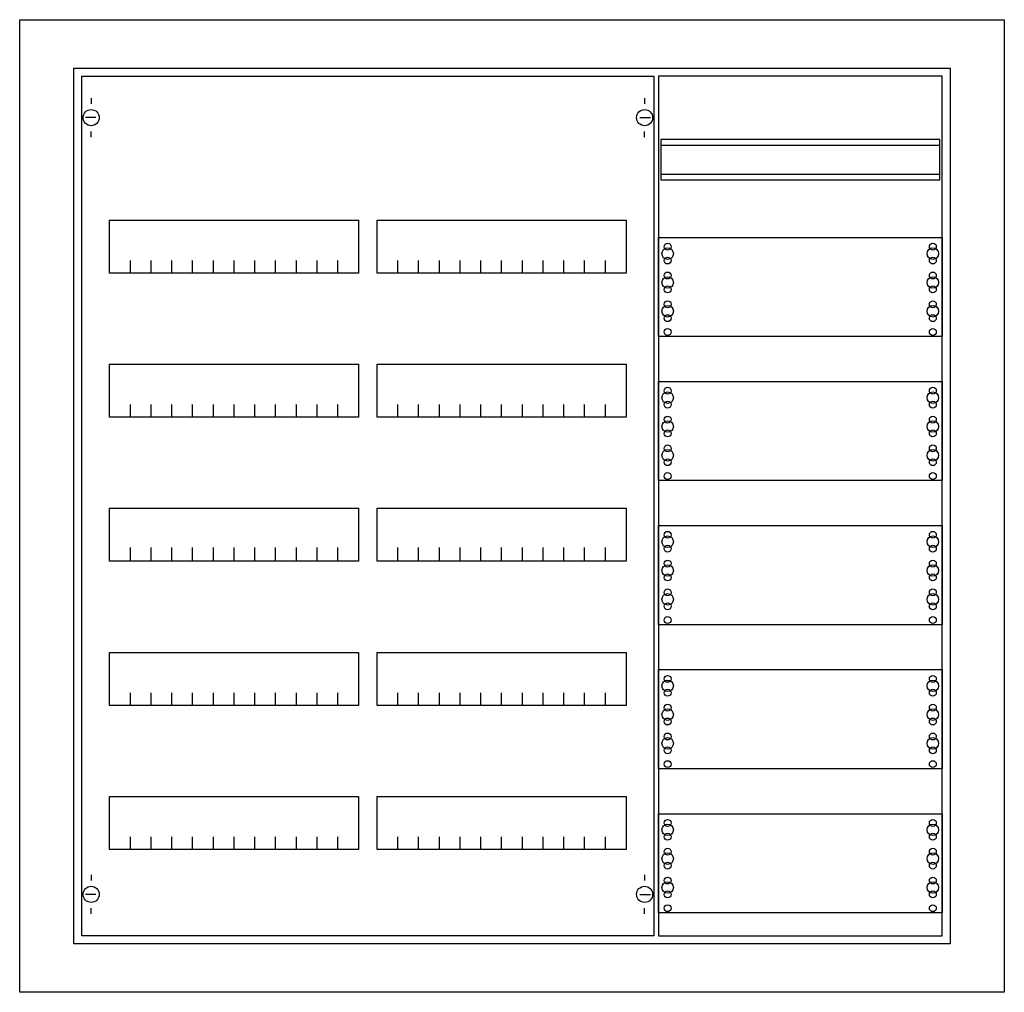
# Model space of a CAD drawing. Extents: x -5.2 to 80.2, y -4.7 to 79.7.
import ezdxf

# ---------------------------------------------------------------- set-up
doc = ezdxf.new("R2010")
doc.units = 0
doc.layers.get('0').update_dxf_attribs({"linetype": 'CONTINUOUS'})
doc.layers.add('1', color=7, linetype='CONTINUOUS')

# ---------------------------------------------------------------- blocks, each defined once
blk = doc.blocks.new('cu35vml_e')
at = {"color": 7, "linetype": 'CONTINUOUS'}
for points in [[(80.2, 79.7), (80.2, -4.7), (-5.2, -4.7), (-5.2, 79.7)], [(75.5, 75.5), (75.5, -0.5), (-0.5, -0.5), (-0.5, 75.5)]]:
    blk.add_lwpolyline(points, close=True, dxfattribs=at)
at = {"layer": '1', "color": 7, "linetype": 'CONTINUOUS'}
for p, q in [((1, 72.9), (1, 72.4)), ((49, 72.9), (49, 72.4)), ((1.4, 71.2), (0.5, 71.2)), ((48.6, 71.2), (49.5, 71.2)), ((1, 69.5), (1, 70)), ((49, 69.5), (49, 70)), ((1, 5.5), (1, 5)), ((49, 5.5), (49, 5)), ((1.4, 3.8), (0.5, 3.8)), ((48.6, 3.8), (49.5, 3.8)), ((1, 2.1), (1, 2.6)), ((49, 2.1), (49, 2.6))]:
    blk.add_line(p, q, dxfattribs=at)
for points in [[(49.8, 74.8), (49.8, 0.2), (0.2, 0.2), (0.2, 74.8)], [(74.8, 0.2), (74.8, 74.8), (50.2, 74.8), (50.2, 0.2)], [(74.6, 65.8), (74.6, 69.3), (50.4, 69.3), (50.4, 65.8)], [(24.2, 62.3), (24.2, 57.7), (2.6, 57.7), (2.6, 62.3)], [(47.4, 62.3), (47.4, 57.7), (25.8, 57.7), (25.8, 62.3)], [(74.8, 60.8), (74.8, 52.2), (50.2, 52.2), (50.2, 60.8)], [(24.2, 49.8), (24.2, 45.2), (2.6, 45.2), (2.6, 49.8)], [(47.4, 49.8), (47.4, 45.2), (25.8, 45.2), (25.8, 49.8)], [(74.8, 48.3), (74.8, 39.7), (50.2, 39.7), (50.2, 48.3)], [(24.2, 37.3), (24.2, 32.7), (2.6, 32.7), (2.6, 37.3)], [(47.4, 37.3), (47.4, 32.7), (25.8, 32.7), (25.8, 37.3)], [(74.8, 35.8), (74.8, 27.2), (50.2, 27.2), (50.2, 35.8)], [(24.2, 24.8), (24.2, 20.2), (2.6, 20.2), (2.6, 24.8)], [(47.4, 24.8), (47.4, 20.2), (25.8, 20.2), (25.8, 24.8)], [(74.8, 23.3), (74.8, 14.7), (50.2, 14.7), (50.2, 23.3)], [(24.2, 12.3), (24.2, 7.7), (2.6, 7.7), (2.6, 12.3)], [(47.4, 12.3), (47.4, 7.7), (25.8, 7.7), (25.8, 12.3)], [(74.8, 10.8), (74.8, 2.2), (50.2, 2.2), (50.2, 10.8)]]:
    blk.add_lwpolyline(points, close=True, dxfattribs=at)
for points in [[(50.4, 68.8), (74.6, 68.8)], [(50.4, 66.3), (74.6, 66.3)], [(4.4, 57.7), (4.4, 58.8)], [(6.2, 57.7), (6.2, 58.8), (6.2, 58.8)], [(8, 57.7), (8, 58.8)], [(9.8, 57.7), (9.8, 58.8)], [(11.6, 57.7), (11.6, 58.8)], [(13.4, 57.7), (13.4, 58.8)], [(15.2, 57.7), (15.2, 58.8)], [(17, 57.7), (17, 58.8)], [(18.8, 57.7), (18.8, 58.8)], [(20.6, 57.7), (20.6, 58.8)], [(22.4, 57.7), (22.4, 58.8)], [(27.6, 57.7), (27.6, 58.8)], [(29.4, 57.7), (29.4, 58.8), (29.4, 58.8)], [(31.2, 57.7), (31.2, 58.8)], [(33, 57.7), (33, 58.8)], [(34.8, 57.7), (34.8, 58.8)], [(36.6, 57.7), (36.6, 58.8)], [(38.4, 57.7), (38.4, 58.8)], [(40.2, 57.7), (40.2, 58.8)], [(42, 57.7), (42, 58.8)], [(43.8, 57.7), (43.8, 58.8)], [(45.6, 57.7), (45.6, 58.8)], [(4.4, 45.2), (4.4, 46.3)], [(6.2, 45.2), (6.2, 46.3), (6.2, 46.3)], [(8, 45.2), (8, 46.3)], [(9.8, 45.2), (9.8, 46.3)], [(11.6, 45.2), (11.6, 46.3)], [(13.4, 45.2), (13.4, 46.3)], [(15.2, 45.2), (15.2, 46.3)], [(17, 45.2), (17, 46.3)], [(18.8, 45.2), (18.8, 46.3)], [(20.6, 45.2), (20.6, 46.3)], [(22.4, 45.2), (22.4, 46.3)], [(27.6, 45.2), (27.6, 46.3)], [(29.4, 45.2), (29.4, 46.3), (29.4, 46.3)], [(31.2, 45.2), (31.2, 46.3)], [(33, 45.2), (33, 46.3)], [(34.8, 45.2), (34.8, 46.3)], [(36.6, 45.2), (36.6, 46.3)], [(38.4, 45.2), (38.4, 46.3)], [(40.2, 45.2), (40.2, 46.3)], [(42, 45.2), (42, 46.3)], [(43.8, 45.2), (43.8, 46.3)], [(45.6, 45.2), (45.6, 46.3)], [(4.4, 32.8), (4.4, 33.9)], [(4.4, 32.8), (4.4, 33.9)], [(4.4, 32.7), (4.4, 33.8)], [(6.2, 32.8), (6.2, 33.9), (6.2, 33.9)], [(6.2, 32.8), (6.2, 33.9), (6.2, 33.9)], [(6.2, 32.7), (6.2, 33.8), (6.2, 33.8)], [(8, 32.8), (8, 33.9)], [(8, 32.8), (8, 33.9)], [(8, 32.7), (8, 33.8)], [(9.8, 32.8), (9.8, 33.9)], [(9.8, 32.8), (9.8, 33.9)], [(9.8, 32.7), (9.8, 33.8)], [(11.6, 32.8), (11.6, 33.9)], [(11.6, 32.8), (11.6, 33.9)], [(11.6, 32.7), (11.6, 33.8)], [(13.4, 32.8), (13.4, 33.9)], [(13.4, 32.8), (13.4, 33.9)], [(13.4, 32.7), (13.4, 33.8)], [(15.2, 32.8), (15.2, 33.9)], [(15.2, 32.8), (15.2, 33.9)], [(15.2, 32.7), (15.2, 33.8)], [(17, 32.8), (17, 33.9)], [(17, 32.8), (17, 33.9)], [(17, 32.7), (17, 33.8)], [(18.8, 32.8), (18.8, 33.9)], [(18.8, 32.8), (18.8, 33.9)], [(18.8, 32.7), (18.8, 33.8)], [(20.6, 32.8), (20.6, 33.9)], [(20.6, 32.8), (20.6, 33.9)], [(20.6, 32.7), (20.6, 33.8)], [(22.4, 32.8), (22.4, 33.9)], [(22.4, 32.8), (22.4, 33.9)], [(22.4, 32.7), (22.4, 33.8)], [(27.6, 32.8), (27.6, 33.9)], [(27.6, 32.8), (27.6, 33.9)], [(27.6, 32.7), (27.6, 33.8)], [(29.4, 32.8), (29.4, 33.9), (29.4, 33.9)], [(29.4, 32.8), (29.4, 33.9), (29.4, 33.9)], [(29.4, 32.7), (29.4, 33.8), (29.4, 33.8)], [(31.2, 32.8), (31.2, 33.9)], [(31.2, 32.8), (31.2, 33.9)], [(31.2, 32.7), (31.2, 33.8)], [(33, 32.8), (33, 33.9)], [(33, 32.8), (33, 33.9)], [(33, 32.7), (33, 33.8)], [(34.8, 32.8), (34.8, 33.9)], [(34.8, 32.8), (34.8, 33.9)], [(34.8, 32.7), (34.8, 33.8)], [(36.6, 32.8), (36.6, 33.9)], [(36.6, 32.8), (36.6, 33.9)], [(36.6, 32.7), (36.6, 33.8)], [(38.4, 32.8), (38.4, 33.9)], [(38.4, 32.8), (38.4, 33.9)], [(38.4, 32.7), (38.4, 33.8)], [(40.2, 32.8), (40.2, 33.9)], [(40.2, 32.8), (40.2, 33.9)], [(40.2, 32.7), (40.2, 33.8)], [(42, 32.8), (42, 33.9)], [(42, 32.8), (42, 33.9)], [(42, 32.7), (42, 33.8)], [(43.8, 32.8), (43.8, 33.9)], [(43.8, 32.8), (43.8, 33.9)], [(43.8, 32.7), (43.8, 33.8)], [(45.6, 32.8), (45.6, 33.9)], [(45.6, 32.8), (45.6, 33.9)], [(45.6, 32.7), (45.6, 33.8)], [(4.4, 20.2), (4.4, 21.3)], [(6.2, 20.2), (6.2, 21.3), (6.2, 21.3)], [(8, 20.2), (8, 21.3)], [(9.8, 20.2), (9.8, 21.3)], [(11.6, 20.2), (11.6, 21.3)], [(13.4, 20.2), (13.4, 21.3)], [(15.2, 20.2), (15.2, 21.3)], [(17, 20.2), (17, 21.3)], [(18.8, 20.2), (18.8, 21.3)], [(20.6, 20.2), (20.6, 21.3)], [(22.4, 20.2), (22.4, 21.3)], [(27.6, 20.2), (27.6, 21.3)], [(29.4, 20.2), (29.4, 21.3), (29.4, 21.3)], [(31.2, 20.2), (31.2, 21.3)], [(33, 20.2), (33, 21.3)], [(34.8, 20.2), (34.8, 21.3)], [(36.6, 20.2), (36.6, 21.3)], [(38.4, 20.2), (38.4, 21.3)], [(40.2, 20.2), (40.2, 21.3)], [(42, 20.2), (42, 21.3)], [(43.8, 20.2), (43.8, 21.3)], [(45.6, 20.2), (45.6, 21.3)], [(4.4, 7.7), (4.4, 8.8)], [(6.2, 7.7), (6.2, 8.8), (6.2, 8.8)], [(8, 7.7), (8, 8.8)], [(9.8, 7.7), (9.8, 8.8)], [(11.6, 7.7), (11.6, 8.8)], [(13.4, 7.7), (13.4, 8.8)], [(15.2, 7.7), (15.2, 8.8)], [(17, 7.7), (17, 8.8)], [(18.8, 7.7), (18.8, 8.8)], [(20.6, 7.7), (20.6, 8.8)], [(22.4, 7.7), (22.4, 8.8)], [(27.6, 7.7), (27.6, 8.8)], [(29.4, 7.7), (29.4, 8.8), (29.4, 8.8)], [(31.2, 7.7), (31.2, 8.8)], [(33, 7.7), (33, 8.8)], [(34.8, 7.7), (34.8, 8.8)], [(36.6, 7.7), (36.6, 8.8)], [(38.4, 7.7), (38.4, 8.8)], [(40.2, 7.7), (40.2, 8.8)], [(42, 7.7), (42, 8.8)], [(43.8, 7.7), (43.8, 8.8)], [(45.6, 7.7), (45.6, 8.8)]]:
    blk.add_lwpolyline(points, dxfattribs=at)
for centre, radius in [((1, 71.2), 0.7), ((49, 71.2), 0.7), ((51, 59.4), 0.5), ((51, 59.4), 0.5), ((51, 60), 0.3), ((51, 60), 0.3), ((74, 59.4), 0.5), ((74, 60), 0.3), ((51, 58.8), 0.3), ((51, 58.8), 0.3), ((74, 58.8), 0.3), ((51, 56.9), 0.5), ((51, 56.9), 0.5), ((51, 57.5), 0.3), ((51, 57.5), 0.3), ((74, 56.9), 0.5), ((74, 57.5), 0.3), ((51, 56.3), 0.3), ((51, 56.3), 0.3), ((74, 56.3), 0.3), ((51, 54.4), 0.5), ((51, 54.4), 0.5), ((51, 55), 0.3), ((51, 55), 0.3), ((74, 54.4), 0.5), ((74, 55), 0.3), ((51, 53.8), 0.3), ((51, 53.8), 0.3), ((74, 53.8), 0.3), ((51, 52.6), 0.3), ((51, 52.6), 0.3), ((74, 52.6), 0.3), ((51, 46.9), 0.5), ((51, 46.9), 0.5), ((51, 47.5), 0.3), ((51, 47.5), 0.3), ((74, 46.9), 0.5), ((74, 47.5), 0.3), ((51, 46.3), 0.3), ((51, 46.3), 0.3), ((74, 46.3), 0.3), ((51, 45), 0.3), ((51, 45), 0.3), ((74, 45), 0.3), ((51, 44.4), 0.5), ((51, 44.4), 0.5), ((74, 44.4), 0.5), ((51, 43.8), 0.3), ((51, 43.8), 0.3), ((74, 43.8), 0.3), ((51, 42.5), 0.3), ((51, 42.5), 0.3), ((74, 42.5), 0.3), ((51, 41.9), 0.5), ((51, 41.9), 0.5), ((74, 41.9), 0.5), ((51, 41.3), 0.3), ((51, 41.3), 0.3), ((74, 41.3), 0.3), ((51, 40.1), 0.3), ((51, 40.1), 0.3), ((74, 40.1), 0.3), ((51, 35), 0.3), ((51, 35), 0.3), ((74, 35), 0.3), ((51, 34.4), 0.5), ((51, 34.4), 0.5), ((74, 34.4), 0.5), ((51, 33.8), 0.3), ((51, 33.8), 0.3), ((74, 33.8), 0.3), ((51, 32.5), 0.3), ((51, 32.5), 0.3), ((74, 32.5), 0.3), ((51, 31.9), 0.5), ((51, 31.9), 0.5), ((51, 31.3), 0.3), ((51, 31.3), 0.3), ((74, 31.9), 0.5), ((74, 31.3), 0.3), ((51, 29.4), 0.5), ((51, 29.4), 0.5), ((51, 30), 0.3), ((51, 30), 0.3), ((74, 29.4), 0.5), ((74, 30), 0.3), ((51, 28.8), 0.3), ((51, 28.8), 0.3), ((74, 28.8), 0.3), ((51, 27.6), 0.3), ((51, 27.6), 0.3), ((74, 27.6), 0.3), ((51, 21.9), 0.5), ((51, 21.9), 0.5), ((51, 22.5), 0.3), ((51, 22.5), 0.3), ((74, 21.9), 0.5), ((74, 22.5), 0.3), ((51, 21.3), 0.3), ((51, 21.3), 0.3), ((74, 21.3), 0.3), ((51, 19.4), 0.5), ((51, 19.4), 0.5), ((51, 20), 0.3), ((51, 20), 0.3), ((74, 19.4), 0.5), ((74, 20), 0.3), ((51, 18.8), 0.3), ((51, 18.8), 0.3), ((74, 18.8), 0.3), ((51, 16.9), 0.5), ((51, 16.9), 0.5), ((51, 17.5), 0.3), ((51, 17.5), 0.3), ((74, 16.9), 0.5), ((74, 17.5), 0.3), ((51, 16.3), 0.3), ((51, 16.3), 0.3), ((74, 16.3), 0.3), ((51, 15.1), 0.3), ((51, 15.1), 0.3), ((74, 15.1), 0.3), ((51, 10), 0.3), ((51, 10), 0.3), ((74, 10), 0.3), ((51, 9.4), 0.5), ((51, 9.4), 0.5), ((74, 9.4), 0.5), ((51, 8.8), 0.3), ((51, 8.8), 0.3), ((74, 8.8), 0.3), ((51, 7.5), 0.3), ((51, 7.5), 0.3), ((74, 7.5), 0.3), ((51, 6.9), 0.5), ((51, 6.9), 0.5), ((74, 6.9), 0.5), ((51, 6.3), 0.3), ((51, 6.3), 0.3), ((74, 6.3), 0.3), ((51, 5), 0.3), ((51, 5), 0.3), ((74, 5), 0.3), ((1, 3.8), 0.7), ((49, 3.8), 0.7), ((51, 4.4), 0.5), ((51, 4.4), 0.5), ((74, 4.4), 0.5), ((51, 3.8), 0.3), ((51, 3.8), 0.3), ((74, 3.8), 0.3), ((51, 2.6), 0.3), ((51, 2.6), 0.3), ((74, 2.6), 0.3)]:
    blk.add_circle(centre, radius, dxfattribs=at)

msp = doc.modelspace()

# ---------------------------------------------------------------- block references
msp.add_blockref('cu35vml_e', (0, 0))

doc.saveas('drawing.dxf')
